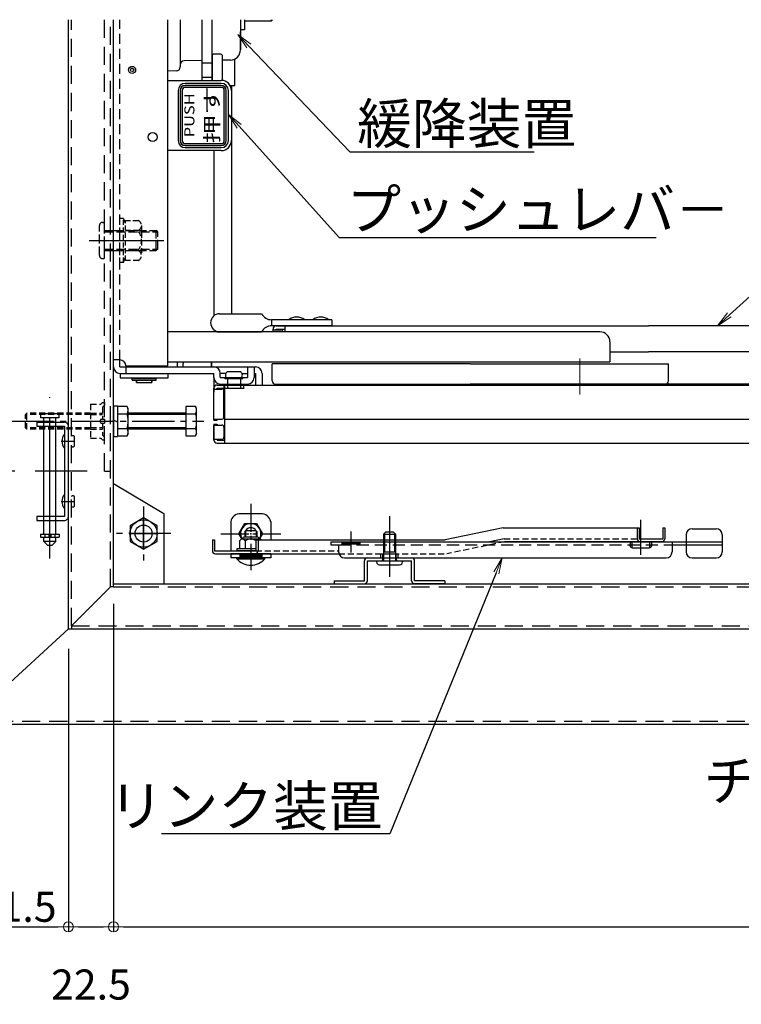
# Model space of a CAD drawing. Extents: x 374 to 4374, y -102 to 2668.
# Drawn here: x 678 to 1038, y 1349 to 1839 of the extents above; entities that cross this region are included whole.
import ezdxf
from ezdxf import colors
from ezdxf.entities.mleader import LeaderData, LeaderLine
from ezdxf.math import Vec2, Vec3

# ---------------------------------------------------------------- set-up
doc = ezdxf.new("R2010")
doc.units = 0
doc.header["$LTSCALE"] = 10
for name, pattern in [('CENTER', [12, 5, -0.8, 0.4, -0.8, 5]), ('DASHED', [0.75, 0.5, -0.25]), ('DASHED2', [0.375, 0.25, -0.125]), ('KIN-CENTER3', [10, 7, -1, 1, -1]), ('KIN-HIDDEN2', [4.5, 3, -1.5]), ('KIN-HIDDEN3', [2, 1.5, -0.5])]:
    doc.linetypes.add(name, pattern=pattern)
doc.layers.get('0').update_dxf_attribs({"linetype": 'CONTINUOUS'})
doc.layers.get('DEFPOINTS').update_dxf_attribs({"linetype": 'CONTINUOUS'})
for name, color, linetype in [('2', 4, 'CONTINUOUS'), ('BLU_M', 160, 'CONTINUOUS'), ('CYA_M', 4, 'CONTINUOUS'), ('CYA_SSD', 134, 'KIN-HIDDEN2'), ('GRE_M', 3, 'CONTINUOUS'), ('GRE_SS', 84, 'CONTINUOUS'), ('GRE_SSD', 83, 'KIN-HIDDEN2'), ('MAZ_M', 6, 'CONTINUOUS'), ('MAZ_SSD', 213, 'KIN-HIDDEN2'), ('PARTS2', 210, 'KIN-HIDDEN3'), ('PARTS3', 101, 'CONTINUOUS'), ('PARTS_SIN', 171, 'KIN-CENTER3'), ('RED_M', 1, 'CONTINUOUS'), ('RED_SS', 13, 'CONTINUOUS'), ('TEXT', 9, 'CONTINUOUS'), ('YEL_M', 2, 'CONTINUOUS'), ('YEL_SSD', 53, 'KIN-HIDDEN2')]:
    doc.layers.add(name, color=color, linetype=linetype)
for name, color, linetype, lineweight in [('6寸法', 11, 'CONTINUOUS', 5), ('center', 5, 'CENTER', 18), ('sunpou', 7, 'CONTINUOUS', 18)]:
    doc.layers.add(name, color=color, linetype=linetype, lineweight=lineweight)
doc.styles.get("Standard").update_dxf_attribs({"font": 'simplex.shx', "width": 0.8, "bigfont": 'bigfont.shx'})
doc.styles.add('ゴシック', font='MS UI Gothic.ttf')
doc.dimstyles.new('一般寸法', dxfattribs={"dimscale": 5, "dimtxt": 3, "dimasz": 1, "dimexe": 0.5, "dimexo": 2, "dimgap": 0.5, "dimtad": 1, "dimdec": 1, "dimzin": 9, "dimdsep": 46, "dimtxsty": 'Standard', "dimblk1": 'ORIGIN', "dimblk2": 'ORIGIN', "dimsah": 1, "dimcen": 1, "dimclrd": 11, "dimclre": 11, "dimclrt": 2, "dimadec": 0, "dimazin": 2, "dimtfac": 1, "dimtdec": 1, "dimtmove": 2, "dimatfit": 3, "dimldrblk": 'OPEN', "dimfxl": 0.5, "dimtolj": 1, "dimtzin": 9, "dimarcsym": 0})

# ---------------------------------------------------------------- blocks, each defined once
blk = doc.blocks.new('_ORIGIN')
at = {"color": 0, "linetype": 'ByBlock'}
blk.add_line((0, 0), (-1, 0), dxfattribs=at)
blk.add_circle((0, 0), 0.5, dxfattribs=at)
blk = doc.blocks.new('*D83')
at = {"layer": 'DEFPOINTS', "color": 0, "linetype": 'Continuous', "transparency": 16777216}
for p in [(530.45, 1614.36), (685.64, 1614.36), (650.75, 1488.36)]:
    blk.add_point(p, dxfattribs=at)
at = {"layer": 'sunpou', "color": 11, "linetype": 'Continuous', "lineweight": -2, "transparency": 16777216}
for p, q in [((675.64, 1614.36), (527.95, 1614.36)), ((530.45, 1493.36), (530.45, 1609.36)), ((640.75, 1488.36), (527.95, 1488.36))]:
    blk.add_line(p, q, dxfattribs=at)
at = {"layer": 'sunpou', "color": 11, "linetype": 'Continuous', "lineweight": -2, "transparency": 16777216, "xscale": 5, "yscale": 5, "zscale": 5}
for p, rotation in [((530.45, 1614.36), 90), ((530.45, 1488.36), 270)]:
    blk.add_blockref('_ORIGIN', p, dxfattribs=dict(at, rotation=rotation))
at = {"layer": 'sunpou', "color": 2, "linetype": 'Continuous', "transparency": 16777216, "insert": (520.45, 1551.36), "char_height": 15, "attachment_point": 5, "rotation": 90}
blk.add_mtext('\\A1;126', dxfattribs=at)
blk = doc.blocks.new('_OPEN')
at = {"color": 0, "linetype": 'ByBlock'}
for p, q in [((-1, 0.167), (0, 0)), ((0, 0), (-1, -0.167)), ((0, 0), (-1, 0))]:
    blk.add_line(p, q, dxfattribs=at)
blk = doc.blocks.new('*D84')
at = {"layer": 'DEFPOINTS', "color": 0, "linetype": 'Continuous', "transparency": 16777216}
for p in [(530.45, 2064.36), (681.78, 2064.36), (685.64, 1614.36)]:
    blk.add_point(p, dxfattribs=at)
at = {"layer": 'sunpou', "color": 11, "linetype": 'Continuous', "lineweight": -2, "transparency": 16777216}
for p, q in [((671.78, 2064.36), (527.95, 2064.36)), ((530.45, 1619.36), (530.45, 2059.36)), ((675.64, 1614.36), (527.95, 1614.36))]:
    blk.add_line(p, q, dxfattribs=at)
at = {"layer": 'sunpou', "color": 11, "linetype": 'Continuous', "lineweight": -2, "transparency": 16777216, "xscale": 5, "yscale": 5, "zscale": 5}
for p, rotation in [((530.45, 2064.36), 90), ((530.45, 1614.36), 270)]:
    blk.add_blockref('_ORIGIN', p, dxfattribs=dict(at, rotation=rotation))
at = {"layer": 'sunpou', "color": 2, "linetype": 'Continuous', "transparency": 16777216, "insert": (520.45, 1839.36), "char_height": 15, "attachment_point": 5, "rotation": 90}
blk.add_mtext('\\A1;450', dxfattribs=at)
blk = doc.blocks.new('*D86')
at = {"layer": 'DEFPOINTS', "color": 0, "linetype": 'Continuous', "transparency": 16777216}
for p in [(702.25, 1535.86), (650.75, 1488.36), (702.25, 1387.42)]:
    blk.add_point(p, dxfattribs=at)
at = {"layer": 'sunpou', "color": 11, "linetype": 'Continuous', "lineweight": -2, "transparency": 16777216}
for p, q in [((702.25, 1525.86), (702.25, 1384.92)), ((650.75, 1478.36), (650.75, 1384.92)), ((655.75, 1387.42), (697.25, 1387.42))]:
    blk.add_line(p, q, dxfattribs=at)
at = {"layer": 'sunpou', "color": 11, "linetype": 'Continuous', "lineweight": -2, "transparency": 16777216, "xscale": 5, "yscale": 5, "zscale": 5, "rotation": 180}
blk.add_blockref('_ORIGIN', (650.75, 1387.42), dxfattribs=at)
at = {"layer": 'sunpou', "color": 11, "linetype": 'Continuous', "lineweight": -2, "transparency": 16777216, "xscale": 5, "yscale": 5, "zscale": 5}
blk.add_blockref('_ORIGIN', (702.25, 1387.42), dxfattribs=at)
at = {"layer": 'sunpou', "color": 2, "linetype": 'Continuous', "transparency": 16777216, "insert": (676.5, 1397.42), "char_height": 15, "attachment_point": 5}
blk.add_mtext('\\A1;51.5', dxfattribs=at)
blk = doc.blocks.new('*D87')
at = {"layer": 'DEFPOINTS', "color": 0, "linetype": 'Continuous', "transparency": 16777216}
for p in [(724.75, 1558.36), (702.25, 1535.86), (724.75, 1387.42)]:
    blk.add_point(p, dxfattribs=at)
at = {"layer": 'sunpou', "color": 11, "linetype": 'Continuous', "lineweight": -2, "transparency": 16777216}
for p, q in [((724.75, 1548.36), (724.75, 1384.92)), ((702.25, 1525.86), (702.25, 1384.92)), ((707.25, 1387.42), (719.75, 1387.42))]:
    blk.add_line(p, q, dxfattribs=at)
at = {"layer": 'sunpou', "color": 11, "linetype": 'Continuous', "lineweight": -2, "transparency": 16777216, "xscale": 5, "yscale": 5, "zscale": 5, "rotation": 180}
blk.add_blockref('_ORIGIN', (702.25, 1387.42), dxfattribs=at)
at = {"layer": 'sunpou', "color": 11, "linetype": 'Continuous', "lineweight": -2, "transparency": 16777216, "xscale": 5, "yscale": 5, "zscale": 5}
blk.add_blockref('_ORIGIN', (724.75, 1387.42), dxfattribs=at)
at = {"layer": 'sunpou', "color": 2, "linetype": 'Continuous', "transparency": 16777216, "insert": (713.5, 1358.67), "char_height": 15, "attachment_point": 5}
blk.add_mtext('\\A1;22.5', dxfattribs=at)
blk = doc.blocks.new('*D88')
at = {"layer": 'DEFPOINTS', "color": 0, "linetype": 'Continuous', "transparency": 16777216}
for p in [(724.75, 1558.36), (1443.25, 1558.36), (1443.25, 1387.42)]:
    blk.add_point(p, dxfattribs=at)
at = {"layer": 'sunpou', "color": 11, "linetype": 'Continuous', "lineweight": -2, "transparency": 16777216}
for p, q in [((724.75, 1548.36), (724.75, 1384.92)), ((1443.25, 1548.36), (1443.25, 1384.92)), ((729.75, 1387.42), (1438.25, 1387.42))]:
    blk.add_line(p, q, dxfattribs=at)
at = {"layer": 'sunpou', "color": 11, "linetype": 'Continuous', "lineweight": -2, "transparency": 16777216, "xscale": 5, "yscale": 5, "zscale": 5, "rotation": 180}
blk.add_blockref('_ORIGIN', (724.75, 1387.42), dxfattribs=at)
at = {"layer": 'sunpou', "color": 11, "linetype": 'Continuous', "lineweight": -2, "transparency": 16777216, "xscale": 5, "yscale": 5, "zscale": 5}
blk.add_blockref('_ORIGIN', (1443.25, 1387.42), dxfattribs=at)
at = {"layer": 'sunpou', "color": 2, "linetype": 'Continuous', "transparency": 16777216, "insert": (1084, 1397.42), "char_height": 15, "attachment_point": 5}
blk.add_mtext('\\A1;開口寸法  718.5', dxfattribs=at)

msp = doc.modelspace()

# ---------------------------------------------------------------- hatches: boundary and pattern name
at = {"layer": 'TEXT'}
h = msp.add_hatch(color=256, dxfattribs=at)
h.paths.add_polyline_path([(778.4535, 1806.6239), (760.4535, 1806.6239, 0.41421356), (757.9535, 1804.1239), (757.9535, 1779.1239, 0.41421356), (760.4535, 1776.6239), (778.4535, 1776.6239, 0.41421356), (780.9535, 1779.1239), (780.9535, 1804.1239, 0.41421356)])
h.paths.add_polyline_path([(779.9535, 1804.1239), (779.9535, 1779.1239, -0.41421356), (778.4535, 1777.6239), (760.4535, 1777.6239, -0.41421356), (758.9535, 1779.1239), (758.9535, 1804.1239, -0.41421356), (760.4535, 1805.6239), (778.4535, 1805.6239, -0.41421356)], flags=16)

# ---------------------------------------------------------------- linework, layer by layer
at = {"linetype": 'DASHED'}
msp.add_line((727.9535, 1669.863), (727.9535, 1839.363), dxfattribs=at)
for p, q in [((751.7535, 1666.863), (751.7535, 1839.363)), ((757.9535, 1839.363), (757.9535, 1816.8739)), ((768.9535, 1809.1239), (768.9535, 1839.363)), ((773.9535, 1809.1239), (773.9535, 1839.363)), ((787.9535, 1839.363), (787.9535, 1824.363)), ((789.9535, 1839.363), (789.9535, 1834.363)), ((803.2535, 1838.613), (789.9535, 1838.613)), ((803.2535, 1839.363), (803.2535, 1838.613)), ((803.7535, 1839.113), (803.2535, 1838.613)), ((803.7535, 1839.113), (803.7535, 1839.363)), ((787.9535, 1824.2764), (787.9535, 1833.363)), ((789.9535, 1834.363), (788.9535, 1834.363)), ((773.9535, 1821.6239), (774.4535, 1822.1239)), ((773.9535, 1821.6239), (773.9535, 1809.1239)), ((778.4535, 1822.1239), (774.4535, 1822.1239)), ((778.4535, 1822.1239), (778.9535, 1821.6239)), ((778.9535, 1821.6239), (778.9535, 1809.1239)), ((757.9535, 1816.8739), (757.9535, 1815.852)), ((768.9535, 1819.0313), (759.9186, 1818.8736)), ((773.9535, 1817.6239), (768.9535, 1817.6239)), ((783.0408, 1819.2772), (778.9535, 1819.2059)), ((785.1734, 1806.563), (785.1734, 1819.7963)), ((755.9884, 1813.8523), (751.753, 1813.7784)), ((773.9535, 1810.6239), (768.9535, 1810.6239)), ((751.7535, 1809.1239), (778.4535, 1809.1239)), ((782.8182, 1806.563), (785.1734, 1806.563)), ((783.6734, 1692.863), (783.6734, 1806.563)), ((783.4535, 1804.1239), (783.4535, 1779.1239)), ((778.4535, 1774.1239), (751.7535, 1774.1239)), ((774.6734, 1774.1239), (774.6734, 1691.755)), ((777.6304, 1692.863), (798.529, 1692.863)), ((833.529, 1689.863), (803.529, 1689.863)), ((803.529, 1689.863), (803.529, 1686.863)), ((833.529, 1689.863), (833.529, 1686.863)), ((967.0414, 1683.863), (751.7535, 1683.863)), ((776.3042, 1683.863), (798.529, 1683.863)), ((833.529, 1686.863), (803.529, 1686.863)), ((804.2084, 1683.863), (804.2084, 1685.263)), ((804.2084, 1684.863), (808.2084, 1684.863)), ((805.8084, 1686.863), (991.2535, 1686.863)), ((805.8084, 1684.863), (805.8084, 1685.263)), ((805.8084, 1685.263), (810.2084, 1685.263)), ((810.2084, 1683.863), (810.2084, 1686.863)), ((1177.1535, 1686.863), (991.2535, 1686.863)), ((972.0414, 1678.863), (972.0414, 1668.863)), ((972.0414, 1673.863), (991.2535, 1673.863)), ((1171.7535, 1673.863), (991.2535, 1673.863)), ((727.9535, 1669.863), (724.7535, 1669.863)), ((727.9535, 1666.363), (727.9535, 1669.863)), ((751.7535, 1668.863), (972.0414, 1668.863)), ((773.5635, 1666.363), (773.5635, 1668.863)), ((902.5035, 1667.863), (803.7535, 1667.863)), ((803.7535, 1659.463), (803.7535, 1667.863)), ((902.5035, 1667.863), (1001.2535, 1667.863)), ((1001.2535, 1659.463), (1001.2535, 1667.863)), ((727.9535, 1666.363), (795.5535, 1666.363)), ((727.9535, 1663.163), (774.7535, 1663.163)), ((730.9535, 1666.863), (751.7535, 1666.863)), ((730.9535, 1666.363), (730.9535, 1663.163)), ((774.7535, 1661.063), (774.7535, 1663.163)), ((777.9535, 1661.063), (777.9535, 1663.163)), ((780.7497, 1663.163), (777.9535, 1663.163)), ((781.5535, 1664.063), (787.9535, 1664.063)), ((788.7573, 1663.163), (791.5535, 1663.163)), ((791.5535, 1666.363), (791.5535, 1661.063)), ((794.7535, 1666.363), (794.7535, 1661.063)), ((794.7535, 1663.163), (795.5535, 1663.163)), ((795.5535, 1663.163), (795.5535, 1657.363)), ((798.7535, 1663.163), (798.7535, 1657.363)), ((798.7535, 1663.163), (798.7535, 1657.363)), ((734.0535, 1660.563), (746.0535, 1660.563)), ((734.0535, 1659.763), (734.0535, 1660.563)), ((734.0535, 1659.763), (746.0535, 1659.763)), ((736.2035, 1660.563), (736.2035, 1660.863)), ((736.2035, 1658.563), (736.2035, 1659.763)), ((736.2035, 1659.763), (736.2035, 1658.563)), ((736.2035, 1658.563), (743.9035, 1658.563)), ((743.9035, 1660.563), (743.9035, 1660.863)), ((743.9035, 1658.563), (743.9035, 1659.763)), ((743.9035, 1659.763), (743.9035, 1658.563)), ((746.0535, 1659.763), (746.0535, 1660.563)), ((774.7535, 1661.063), (774.7535, 1653.7788)), ((777.9535, 1661.063), (791.5535, 1661.063)), ((780.2535, 1660.563), (780.2535, 1661.063)), ((780.2535, 1660.563), (789.2535, 1660.563)), ((781.4535, 1660.563), (781.4535, 1655.563)), ((788.0535, 1660.563), (788.0535, 1655.563)), ((789.2535, 1660.563), (789.2535, 1661.063)), ((774.7535, 1639.863), (774.7535, 1655.763)), ((774.7535, 1655.363), (778.7535, 1655.363)), ((776.3535, 1657.363), (1208.3535, 1657.363)), ((776.3535, 1655.363), (776.3535, 1655.763)), ((776.3535, 1655.763), (780.2535, 1655.763)), ((777.9535, 1657.863), (791.5535, 1657.863)), ((777.9535, 1657.863), (791.5535, 1657.863)), ((778.2535, 1657.363), (778.2535, 1657.863)), ((778.2535, 1657.363), (778.2535, 1657.863)), ((778.2535, 1657.363), (791.2535, 1657.363)), ((779.7535, 1641.363), (779.7535, 1654.363)), ((779.8535, 1655.563), (779.8535, 1657.363)), ((789.6535, 1655.563), (779.8535, 1655.563)), ((780.2535, 1628.363), (780.2535, 1657.363)), ((789.6535, 1655.563), (789.6535, 1657.363)), ((791.2535, 1657.363), (791.2535, 1657.863)), ((791.2535, 1657.363), (791.2535, 1657.863)), ((805.3535, 1657.863), (902.5035, 1657.863)), ((805.8084, 1657.863), (991.2535, 1657.863)), ((809.9584, 1657.363), (809.9584, 1657.863)), ((818.4584, 1657.363), (818.4584, 1657.863)), ((999.6535, 1657.863), (902.5035, 1657.863)), ((981.7535, 1657.363), (981.7535, 1657.863)), ((981.7535, 1657.363), (1000.7535, 1657.363)), ((987.0035, 1657.363), (987.0035, 1657.863)), ((1177.1535, 1657.863), (991.2535, 1657.863)), ((995.5035, 1657.363), (995.5035, 1657.863)), ((1000.7535, 1657.363), (1000.7535, 1657.863)), ((774.7535, 1640.363), (778.7535, 1640.363)), ((774.7535, 1639.863), (776.3535, 1639.863)), ((776.3535, 1639.863), (776.3535, 1640.363)), ((780.2535, 1640.363), (1197.4535, 1640.363)), ((774.7535, 1637.863), (774.7535, 1629.963)), ((774.7535, 1637.863), (776.3535, 1637.863)), ((774.7535, 1629.963), (774.7535, 1637.363)), ((774.7535, 1637.363), (778.7535, 1637.363)), ((776.3535, 1637.863), (776.3535, 1637.363)), ((779.7535, 1636.363), (779.7535, 1631.363)), ((774.7535, 1630.363), (778.7535, 1630.363)), ((776.3535, 1630.363), (776.3535, 1629.963)), ((776.3535, 1629.963), (780.2535, 1629.963)), ((776.3535, 1628.363), (1237.7535, 1628.363))]:
    msp.add_line(p, q)
at = {"ltscale": 4}
for p, q in [((752.0535, 1662.863), (728.0535, 1662.863)), ((728.0535, 1662.863), (728.0535, 1660.863)), ((728.0535, 1660.863), (752.0535, 1660.863)), ((752.0535, 1660.863), (752.0535, 1662.863)), ((778.2535, 1657.363), (791.2535, 1657.363)), ((809.9584, 1657.363), (818.4584, 1657.363)), ((987.0035, 1657.363), (995.5035, 1657.363))]:
    msp.add_line(p, q, dxfattribs=at)
for centre, radius in [((734.0232, 1814.363), 1.75), ((734.0232, 1814.363), 0.8), ((744.2535, 1780.863), 2.25)]:
    msp.add_circle(centre, radius)
for centre, radius, start, end in [((788.9535, 1833.363), 1, 90, 180), ((788.9535, 1833.363), 1, 90, 180), ((782.9535, 1824.2764), 5, 271, 0), ((755.9535, 1815.852), 2, 271, 0), ((759.9535, 1816.8739), 2, 91, 180), ((778.4535, 1804.1239), 5, 0, 90), ((778.4535, 1779.1239), 5, 270, 0), ((777.6304, 1688.363), 4.5, 90, 270), ((803.529, 1695.5296), 5.6667, 208.072487, 270), ((816.029, 1684.4502), 6.7303, 53.535562, 126.464438), ((828.029, 1684.4502), 6.7303, 53.535562, 126.464438), ((803.529, 1681.1963), 5.6667, 90, 151.927513), ((805.8084, 1685.263), 1.6, 90, 180), ((808.2084, 1683.863), 1, 0, 90), ((967.0414, 1678.863), 5, 0, 90), ((727.9535, 1666.863), 3, 0, 90), ((727.9535, 1666.363), 3.2, 180, 270), ((774.7535, 1663.163), 3.2, 0, 90), ((782.6071, 1662.313), 2.0427, 121.049959, 217.730008), ((786.8999, 1662.313), 2.0427, 322.269992, 58.950041), ((795.5535, 1663.163), 3.2, 0, 90), ((795.5535, 1663.163), 3.2, 0, 90), ((777.9535, 1661.063), 3.2, 180, 270), ((791.5535, 1661.063), 3.2, 270, 0), ((805.3535, 1659.463), 1.6, 180, 270), ((999.6535, 1659.463), 1.6, 270, 0), ((776.3535, 1655.763), 1.6, 90, 180), ((778.7535, 1654.363), 1, 0, 90), ((778.7535, 1641.363), 1, 270, 0), ((778.7535, 1636.363), 1, 0, 90), ((776.3535, 1629.963), 1.6, 180, 270), ((776.3535, 1629.963), 1.6, 180, 270), ((778.7535, 1631.363), 1, 270, 0)]:
    msp.add_arc(centre, radius, start, end)
at = {"extrusion": (0, 0, -1)}
for centre, major_axis, start_param, end_param in [((758.7348, 1666.363), (0, 8), 4.77492974, 5.03021268), ((761.5817, 1666.363), (0, 8), 4.77492974, 5.03021268), ((771.4639, 1666.363), (0, -8), 4.39456528, 4.71238898), ((758.7348, 1666.363), (0, 8), 4.71238898, 4.77492974), ((761.5817, 1666.363), (0, 8), 4.71238898, 4.77492974)]:
    msp.add_ellipse(centre, major_axis=major_axis, ratio=0.26314738, start_param=start_param, end_param=end_param, dxfattribs=at)
at = {"layer": '2'}
for p, q in [((702.2535, 1535.863), (702.2535, 1839.363)), ((724.7535, 1556.863), (724.7535, 1839.363)), ((724.7535, 1608.363), (749.7535, 1593.363)), ((749.7535, 1593.363), (749.7535, 1558.363)), ((723.2535, 1556.863), (703.7535, 1537.363)), ((724.7535, 1556.863), (723.2535, 1556.863)), ((724.7535, 1558.363), (1443.2535, 1558.363)), ((702.2535, 1535.863), (652.2535, 1489.863)), ((702.2535, 1535.863), (1465.7535, 1535.863)), ((703.7535, 1537.363), (703.7535, 1535.863)), ((650.7535, 1488.363), (1517.2535, 1488.363))]:
    msp.add_line(p, q, dxfattribs=at)
at = {"layer": 'BLU_M'}
for p, q in [((795.6316, 1575.6779), (786.1477, 1575.6779)), ((786.1477, 1575.6779), (786.1477, 1574.763)), ((795.6316, 1574.763), (786.1477, 1574.763)), ((786.1227, 1570.763), (786.1227, 1571.263)), ((786.1227, 1571.263), (800.1227, 1571.263)), ((786.1227, 1570.763), (800.1227, 1570.763)), ((800.1227, 1570.763), (800.1227, 1571.263))]:
    msp.add_line(p, q, dxfattribs=at)
msp.add_arc((793.1227, 1576.8192), 9.2563, 220.865657, 319.134343, dxfattribs=at)
at = {"layer": 'center'}
for p, q in [((957.0414, 1656.2137), (957.0414, 1670.5693)), ((957.0414, 1652.7088), (957.0414, 1665.8747))]:
    msp.add_line(p, q, dxfattribs=at)
at = {"layer": 'CYA_M'}
for p, q in [((688.5535, 1641.023), (688.5535, 1643.023)), ((697.5535, 1643.023), (688.5535, 1643.023)), ((697.5535, 1641.023), (688.5535, 1641.023)), ((690.0535, 1638.863), (690.0535, 1641.023)), ((696.0535, 1638.863), (696.0535, 1641.023)), ((697.5535, 1643.023), (697.5535, 1641.023)), ((690.0535, 1591.863), (690.0535, 1636.863)), ((696.0535, 1591.863), (696.0535, 1636.863)), ((690.0535, 1583.023), (690.0535, 1589.863)), ((696.0535, 1583.023), (696.0535, 1589.863)), ((690.0535, 1579.423), (690.0535, 1581.423)), ((696.0535, 1581.423), (690.0535, 1581.423)), ((690.5535, 1581.523), (690.5535, 1581.423)), ((695.5535, 1581.523), (695.5535, 1581.423)), ((696.0535, 1579.423), (696.0535, 1581.423)), ((692.0535, 1577.423), (690.0535, 1579.423)), ((696.0535, 1579.423), (690.0535, 1579.423)), ((694.0535, 1577.423), (692.0535, 1577.423)), ((696.0535, 1579.423), (694.0535, 1577.423)), ((849.7535, 1559.863), (849.7535, 1569.763)), ((851.2535, 1571.263), (873.2535, 1571.263)), ((851.2535, 1559.863), (851.2535, 1569.763)), ((851.2535, 1569.763), (873.2535, 1569.763)), ((858.0035, 1573.263), (866.5035, 1573.263)), ((858.0035, 1571.263), (858.0035, 1573.263)), ((866.5035, 1571.263), (866.5035, 1573.263)), ((873.2535, 1559.863), (873.2535, 1569.763)), ((874.7535, 1559.863), (874.7535, 1569.763)), ((834.7535, 1559.863), (849.7535, 1559.863)), ((834.7535, 1559.863), (834.7535, 1558.363)), ((834.7535, 1558.363), (849.7535, 1558.363)), ((889.7535, 1559.863), (874.7535, 1559.863)), ((889.7535, 1558.363), (874.7535, 1558.363)), ((889.7535, 1559.863), (889.7535, 1558.363))]:
    msp.add_line(p, q, dxfattribs=at)
for centre, radius, start, end in [((704.72, 1629.363), 5.6745, 141.917648, 218.082352), ((704.72, 1599.363), 5.6745, 141.917648, 218.082352), ((851.2535, 1569.763), 1.5, 90, 180), ((873.2535, 1569.763), 1.5, 0, 90), ((849.7535, 1559.863), 1.5, 270, 0), ((874.7535, 1559.863), 1.5, 180, 270)]:
    msp.add_arc(centre, radius, start, end, dxfattribs=at)
at = {"layer": 'CYA_SSD', "ltscale": 0.3}
msp.add_line((720.2535, 1614.363), (720.2535, 1839.363), dxfattribs=at)
at = {"layer": 'CYA_SSD'}
msp.add_line((720.2535, 1614.363), (723.2535, 1614.363), dxfattribs=at)
at = {"layer": 'GRE_M', "linetype": 'DASHED2'}
for p, q in [((727.9535, 1718.363), (727.9535, 1740.363)), ((729.7535, 1740.363), (727.9535, 1740.363)), ((729.7535, 1718.363), (729.7535, 1740.363)), ((730.6535, 1737.863), (729.7535, 1740.363)), ((730.6535, 1739.363), (736.9868, 1739.363)), ((730.6535, 1719.363), (730.6535, 1739.363)), ((738.6535, 1736.863), (738.6535, 1721.863)), ((736.9868, 1734.363), (730.6535, 1734.363)), ((730.6535, 1724.363), (736.9868, 1724.363)), ((729.7535, 1718.363), (727.9535, 1718.363)), ((729.7535, 1718.363), (730.6535, 1720.863)), ((736.9868, 1719.363), (730.6535, 1719.363))]:
    msp.add_line(p, q, dxfattribs=at)
at = {"layer": 'GRE_M'}
for p, q in [((726.7535, 1646.6761), (726.7535, 1632.0499)), ((731.5212, 1646.6761), (726.7535, 1646.6761)), ((732.0868, 1645.6963), (731.5212, 1646.6761)), ((732.0868, 1633.0296), (732.0868, 1645.6963)), ((760.8361, 1643.363), (732.0868, 1643.363)), ((760.8361, 1646.6761), (760.8361, 1632.0499)), ((765.6037, 1646.6761), (760.8361, 1646.6761)), ((766.1694, 1645.6963), (765.6037, 1646.6761)), ((766.1694, 1633.0296), (766.1694, 1645.6963)), ((726.7535, 1643.0195), (731.5212, 1643.0195)), ((760.8361, 1643.0195), (765.6037, 1643.0195)), ((726.7535, 1635.7064), (731.5212, 1635.7064)), ((760.8361, 1635.363), (732.0868, 1635.363)), ((760.8361, 1635.7064), (765.6037, 1635.7064)), ((726.7535, 1632.0499), (731.5212, 1632.0499)), ((732.0868, 1633.0296), (731.5212, 1632.0499)), ((760.8361, 1632.0499), (765.6037, 1632.0499)), ((766.1694, 1633.0296), (765.6037, 1632.0499)), ((787.2427, 1583.263), (790.1827, 1588.3552)), ((790.4977, 1584.763), (790.1227, 1584.388)), ((790.1827, 1588.3552), (796.0627, 1588.3552)), ((795.7477, 1584.763), (790.4977, 1584.763)), ((795.7477, 1584.763), (796.1227, 1584.388)), ((796.0627, 1588.3546), (799.0027, 1583.2623)), ((788.8088, 1580.5501), (787.2427, 1583.2623)), ((787.4977, 1579.803), (787.4977, 1575.6779)), ((797.3414, 1580.5529), (788.9039, 1580.5529)), ((789.1227, 1581.0529), (789.1227, 1580.5529)), ((796.6227, 1581.5529), (789.6227, 1581.5529)), ((790.1227, 1584.388), (790.1227, 1581.5529)), ((790.3102, 1579.803), (790.3102, 1575.6779)), ((796.1227, 1584.388), (796.1227, 1581.5529)), ((797.1227, 1581.0529), (797.1227, 1580.5529)), ((799.0027, 1583.263), (797.4366, 1580.5501)), ((795.6316, 1575.6779), (787.4977, 1575.6779))]:
    msp.add_line(p, q, dxfattribs=at)
msp.add_circle((739.7535, 1583.363), 4.25, dxfattribs=at)
at = {"layer": 'GRE_M', "linetype": 'DASHED2'}
for centre, radius, start, end in [((735.9452, 1736.863), 2.7083, 292.619865, 67.380135), ((730.4498, 1729.363), 8.23, 322.588481, 37.411519), ((735.9452, 1721.863), 2.7083, 292.619865, 67.380135)]:
    msp.add_arc(centre, radius, start, end, dxfattribs=at)
at = {"layer": 'GRE_M'}
for centre, radius, start, end in [((728.8494, 1644.8478), 3.2374, 325.61585, 34.38415), ((762.932, 1644.8478), 3.2374, 325.61585, 34.38415), ((719.9858, 1639.363), 12.101, 342.412098, 17.587902), ((754.0684, 1639.363), 12.101, 342.412098, 17.587902), ((728.8494, 1633.8781), 3.2374, 325.61585, 34.38415), ((762.932, 1633.8781), 3.2374, 325.61585, 34.38415), ((793.1227, 1583.263), 5.0922, 327.812347, 212.187653), ((793.1227, 1583.263), 3, 30, 150), ((788.9039, 1578.8594), 1.6934, 33.854996, 146.145), ((789.6227, 1581.0529), 0.5, 90, 180), ((793.1227, 1574.904), 5.6484, 63.629386, 119.862801), ((797.3414, 1578.8594), 1.6934, 55.979584, 124.020416), ((796.6227, 1581.0529), 0.5, 0, 90)]:
    msp.add_arc(centre, radius, start, end, dxfattribs=at)
at = {"layer": 'GRE_M', "linetype": 'DASHED2'}
msp.add_point((730.6535, 1724.363), dxfattribs=at)
at = {"layer": 'GRE_M'}
for p in [(793.1227, 1583.263), (793.1227, 1583.263), (793.1227, 1580.5529), (793.1227, 1580.5529)]:
    msp.add_point(p, dxfattribs=at)
at = {"layer": 'GRE_SS'}
for p, q in [((760.8361, 1642.7078), (732.0868, 1642.7078)), ((760.8361, 1636.0181), (732.0868, 1636.0181))]:
    msp.add_line(p, q, dxfattribs=at)
at = {"layer": 'GRE_SSD', "ltscale": 0.1}
for p, q in [((681.4912, 1643.363), (680.8361, 1642.7078)), ((681.4912, 1635.363), (681.4912, 1643.363)), ((713.2535, 1643.363), (681.4912, 1643.363)), ((680.8361, 1636.0181), (680.8361, 1642.7078)), ((713.2535, 1642.7078), (680.8361, 1642.7078)), ((681.4912, 1635.363), (680.8361, 1636.0181)), ((713.2535, 1636.0181), (680.8361, 1636.0181)), ((713.2535, 1635.363), (681.4912, 1635.363))]:
    msp.add_line(p, q, dxfattribs=at)
at = {"layer": 'MAZ_M'}
for p, q in [((724.7535, 1647.063), (726.7535, 1647.063)), ((724.7535, 1647.063), (724.7535, 1631.663)), ((726.7535, 1647.063), (726.7535, 1631.663)), ((686.5535, 1638.863), (686.5535, 1636.863)), ((686.5535, 1638.863), (700.2535, 1638.863)), ((726.7535, 1638.8967), (724.7535, 1639.8293)), ((686.5535, 1636.863), (700.2535, 1636.863)), ((700.2535, 1636.863), (700.2535, 1591.863)), ((702.2535, 1591.863), (702.2535, 1636.863)), ((724.7535, 1631.663), (726.7535, 1631.663)), ((700.2535, 1591.863), (686.5535, 1591.863)), ((686.5535, 1591.863), (686.5535, 1589.863)), ((686.5535, 1589.863), (700.2535, 1589.863)), ((798.1227, 1593.263), (788.1227, 1593.263)), ((783.1227, 1589.263), (783.1227, 1574.763)), ((803.1227, 1589.263), (803.1227, 1580.263)), ((1013.0396, 1585.763), (1025.0405, 1585.763)), ((1010.0396, 1582.763), (1010.0396, 1577.763)), ((1028.0405, 1582.763), (1028.0405, 1574.263)), ((833.0387, 1579.263), (1010.0396, 1579.263)), ((833.0387, 1579.263), (833.0387, 1577.763)), ((833.0387, 1577.763), (836.8794, 1577.763)), ((836.8794, 1577.763), (836.8794, 1574.263)), ((1003.0402, 1579.263), (1003.0402, 1574.263)), ((1003.0402, 1577.763), (1028.0405, 1577.763)), ((1010.0396, 1577.763), (1010.0396, 1574.263)), ((803.1227, 1573.263), (783.1227, 1573.263)), ((783.1227, 1573.263), (783.1227, 1571.263)), ((803.1227, 1571.263), (783.1227, 1571.263)), ((803.1227, 1573.263), (803.1227, 1571.263)), ((839.8794, 1571.263), (1000.0402, 1571.263)), ((1013.0396, 1571.263), (1025.0405, 1571.263))]:
    msp.add_line(p, q, dxfattribs=at)
for centre, radius, start, end in [((700.2535, 1636.863), 2, 0, 89.999985), ((700.2535, 1591.863), 2, 270, 0.000015), ((787.9895, 1588.3045), 4.9602, 88.460834, 168.858783), ((798.2559, 1588.3045), 4.9602, 11.141217, 91.539166), ((1013.0396, 1582.763), 3, 90, 180), ((1025.0405, 1582.763), 3, 0, 90), ((839.8794, 1574.263), 3, 180, 270), ((1000.0402, 1574.263), 3, 270, 0), ((1013.0396, 1574.263), 3, 180, 270), ((1025.0405, 1574.263), 3, 270, 0)]:
    msp.add_arc(centre, radius, start, end, dxfattribs=at)
at = {"layer": 'MAZ_SSD', "ltscale": 0.1}
for p, q in [((719.2535, 1648.613), (718.5035, 1647.863)), ((719.2535, 1648.613), (720.2535, 1648.613)), ((720.2535, 1648.613), (720.2535, 1647.2738)), ((713.2535, 1647.863), (718.5035, 1647.863)), ((713.2535, 1647.863), (713.2535, 1630.863)), ((713.2535, 1643.363), (719.2535, 1643.363)), ((720.2535, 1647.2738), (719.2535, 1646.2738)), ((719.2535, 1646.2738), (719.2535, 1640.363)), ((713.2535, 1642.613), (719.2535, 1642.613)), ((718.5035, 1640.363), (717.9466, 1639.363)), ((717.9466, 1639.363), (718.5035, 1638.363)), ((718.5035, 1640.363), (720.2535, 1640.363)), ((720.2535, 1640.363), (720.2535, 1638.363)), ((713.2535, 1636.113), (719.2535, 1636.113)), ((713.2535, 1635.363), (719.2535, 1635.363)), ((718.5035, 1638.363), (720.2535, 1638.363)), ((719.2535, 1638.363), (719.2535, 1632.4521)), ((713.2535, 1630.863), (718.5035, 1630.863)), ((719.2535, 1630.113), (718.5035, 1630.863)), ((720.2535, 1631.4521), (719.2535, 1632.4521)), ((719.2535, 1630.113), (720.2535, 1630.113)), ((720.2535, 1630.113), (720.2535, 1631.4521))]:
    msp.add_line(p, q, dxfattribs=at)
at = {"layer": 'MAZ_SSD', "ltscale": 0.2}
msp.add_line((836.8794, 1577.763), (1003.0402, 1577.763), dxfattribs=at)
at = {"layer": 'MAZ_SSD'}
msp.add_line((1010.0396, 1579.263), (1028.0405, 1579.263), dxfattribs=at)
at = {"layer": 'PARTS2', "ltscale": 0.3}
for p, q in [((717.7535, 1721.863), (717.7535, 1736.863)), ((719.2535, 1738.363), (719.7535, 1738.363)), ((720.2535, 1720.863), (720.2535, 1737.863)), ((720.2535, 1733.613), (746.7535, 1733.613)), ((724.7535, 1734.363), (746.0035, 1734.363)), ((746.0035, 1724.363), (746.0035, 1734.363)), ((746.7535, 1733.613), (746.0035, 1734.363)), ((746.0035, 1724.363), (746.0035, 1734.363)), ((746.7535, 1733.613), (746.0035, 1734.363)), ((746.7535, 1725.113), (746.7535, 1733.613)), ((746.7535, 1725.113), (746.7535, 1733.613)), ((720.2535, 1725.113), (746.7535, 1725.113)), ((724.7535, 1724.363), (746.0035, 1724.363)), ((746.7535, 1725.113), (746.0035, 1724.363)), ((746.7535, 1725.113), (746.0035, 1724.363)), ((719.2535, 1720.363), (719.7535, 1720.363))]:
    msp.add_line(p, q, dxfattribs=at)
at = {"layer": 'PARTS2'}
for p, q in [((720.2535, 1734.363), (724.7535, 1734.363)), ((720.2535, 1724.363), (724.7535, 1724.363)), ((690.0535, 1636.863), (690.0535, 1638.863)), ((696.0535, 1636.863), (696.0535, 1638.863)), ((705.2695, 1626.963), (705.2695, 1631.763)), ((705.2695, 1596.963), (705.2695, 1601.763)), ((690.0535, 1589.863), (690.0535, 1591.863)), ((696.0535, 1589.863), (696.0535, 1591.863)), ((790.4977, 1584.763), (790.4977, 1581.5529)), ((795.7477, 1584.763), (795.7477, 1581.5529)), ((838.5988, 1577.763), (838.5988, 1579.263)), ((838.5988, 1578.763), (847.5988, 1578.763)), ((838.5988, 1578.263), (847.5988, 1578.263)), ((847.5988, 1577.763), (847.5988, 1579.263)), ((982.1565, 1579.263), (982.1565, 1577.763)), ((983.0565, 1579.263), (983.0565, 1576.3173)), ((983.4565, 1576.263), (991.4565, 1576.263)), ((991.8565, 1579.263), (991.8565, 1576.3173)), ((992.7565, 1579.263), (992.7565, 1577.763)), ((787.6227, 1573.263), (787.6227, 1571.263)), ((787.6227, 1572.763), (798.6227, 1572.763)), ((787.6227, 1572.263), (798.6227, 1572.263)), ((787.6227, 1571.763), (798.6227, 1571.763)), ((790.1227, 1573.263), (790.1227, 1571.263)), ((790.8727, 1573.263), (790.8727, 1571.263)), ((795.3727, 1573.263), (795.3727, 1571.263)), ((796.1227, 1573.263), (796.1227, 1571.263)), ((798.6227, 1573.263), (798.6227, 1571.263)), ((859.0035, 1570.763), (859.0035, 1573.263)), ((859.2535, 1573.263), (859.2535, 1569.763)), ((865.2535, 1573.263), (865.2535, 1569.763)), ((865.5035, 1570.763), (865.5035, 1573.263))]:
    msp.add_line(p, q, dxfattribs=at)
at = {"layer": 'PARTS2', "ltscale": 0.3}
for centre, radius, start, end in [((719.2535, 1736.863), 1.5, 90, 180), ((719.7535, 1737.863), 0.5, 0, 90), ((719.2535, 1721.863), 1.5, 180, 270), ((719.7535, 1720.863), 0.5, 270, 0)]:
    msp.add_arc(centre, radius, start, end, dxfattribs=at)
at = {"layer": 'PARTS2'}
for centre, radius, start, end in [((704.4595, 1631.013), 1.11, 42.941574, 129.498306), ((704.4595, 1627.713), 1.11, 230.501694, 317.058441), ((704.4595, 1601.013), 1.11, 42.941574, 129.498306), ((704.4595, 1597.713), 1.11, 230.501694, 317.058441), ((983.4565, 1577.763), 1.5, 180, 270), ((991.4565, 1577.763), 1.5, 270, 0), ((858.0035, 1570.763), 1, 270, 0), ((866.5035, 1570.763), 1, 180, 270)]:
    msp.add_arc(centre, radius, start, end, dxfattribs=at)
at = {"layer": 'PARTS3'}
for p, q in [((739.7535, 1591.203), (732.9639, 1587.2829)), ((746.5431, 1587.2829), (739.7543, 1591.203)), ((732.9639, 1587.2829), (732.9639, 1579.4429)), ((746.5439, 1579.4429), (746.5439, 1587.2829)), ((732.9647, 1579.4429), (739.7543, 1575.523)), ((739.7535, 1575.523), (746.5439, 1579.4429))]:
    msp.add_line(p, q, dxfattribs=at)
msp.add_circle((739.7535, 1583.363), 6.7896, dxfattribs=at)
msp.add_point((739.7535, 1583.363), dxfattribs=at)
at = {"layer": 'PARTS_SIN'}
for p, q in [((712.6138, 1729.363), (749.7648, 1729.363)), ((693.0535, 1570.9853), (693.0535, 1651.2737)), ((698.6235, 1629.363), (705.1135, 1629.363)), ((711.6435, 1614.363), (685.6435, 1614.363)), ((698.6235, 1599.363), (705.1135, 1599.363)), ((739.7535, 1576.1877), (739.7535, 1590.5382)), ((862.2535, 1592.0311), (862.2535, 1561.8424)), ((987.4565, 1572.8037), (987.4565, 1590.1481)), ((732.5783, 1583.363), (746.9287, 1583.363)), ((843.0988, 1573.9103), (843.0988, 1584.3424))]:
    msp.add_line(p, q, dxfattribs=at)
at = {"layer": 'PARTS_SIN', "ltscale": 0.3}
for p, q in [((674.1215, 1639.363), (769.7073, 1639.363)), ((739.7535, 1596.9168), (739.7535, 1569.8092)), ((753.3073, 1583.363), (726.1997, 1583.363))]:
    msp.add_line(p, q, dxfattribs=at)
at = {"layer": 'PARTS_SIN', "ltscale": 0.2}
for p, q in [((793.1227, 1598.2464), (793.1227, 1565.0823)), ((778.2024, 1583.263), (808.043, 1583.263))]:
    msp.add_line(p, q, dxfattribs=at)
at = {"layer": 'RED_M'}
for p, q in [((688.3535, 1583.023), (688.3535, 1581.523)), ((688.3535, 1583.023), (697.7535, 1583.023)), ((688.3535, 1581.523), (697.7535, 1581.523)), ((690.5535, 1583.023), (690.5535, 1581.523)), ((692.5535, 1583.023), (692.5535, 1581.523)), ((693.5535, 1583.023), (693.5535, 1581.523)), ((695.5535, 1583.023), (695.5535, 1581.523)), ((697.7535, 1583.023), (697.7535, 1581.523)), ((859.2535, 1583.063), (860.2535, 1584.063)), ((859.2535, 1583.063), (859.2535, 1573.263)), ((864.2535, 1584.063), (860.2535, 1584.063)), ((864.2535, 1584.063), (865.2535, 1583.063)), ((865.2535, 1583.063), (865.2535, 1573.263)), ((855.7535, 1569.763), (855.7535, 1569.263)), ((855.7535, 1569.763), (868.7535, 1569.763)), ((865.2535, 1574.063), (859.2535, 1574.063)), ((868.7535, 1569.763), (868.7535, 1569.263)), ((857.2535, 1567.763), (867.2535, 1567.763))]:
    msp.add_line(p, q, dxfattribs=at)
msp.add_lwpolyline([(781.9535, 1779.1239), (781.9535, 1804.1239, 0.41421356), (778.4535, 1807.6239), (760.4535, 1807.6239, 0.41421356), (756.9535, 1804.1239), (756.9535, 1779.1239, 0.41421356), (760.4535, 1775.6239), (778.4535, 1775.6239, 0.41421356)], format="xyb", close=True, dxfattribs=at)
for centre, start, end in [((857.2535, 1569.263), 180, 270), ((867.2535, 1569.263), 270, 0)]:
    msp.add_arc(centre, 1.5, start, end, dxfattribs=at)
at = {"layer": 'RED_SS'}
for p, q in [((859.2535, 1583.063), (865.2535, 1583.063)), ((859.7935, 1583.603), (859.7935, 1574.063)), ((864.7135, 1583.603), (864.7135, 1574.063))]:
    msp.add_line(p, q, dxfattribs=at)
at = {"layer": 'TEXT'}
for points in [[(780.9535, 1779.1239), (780.9535, 1804.1239, 0.41421356), (778.4535, 1806.6239), (760.4535, 1806.6239, 0.41421356), (757.9535, 1804.1239), (757.9535, 1779.1239, 0.41421356), (760.4535, 1776.6239), (778.4535, 1776.6239, 0.41421356)], [(779.9535, 1779.1239), (779.9535, 1804.1239, 0.41421356), (778.4535, 1805.6239), (760.4535, 1805.6239, 0.41421356), (758.9535, 1804.1239), (758.9535, 1779.1239, 0.41421356), (760.4535, 1777.6239), (778.4535, 1777.6239, 0.41421356)]]:
    msp.add_lwpolyline(points, format="xyb", close=True, dxfattribs=at)
at = {"layer": 'YEL_M'}
for p, q in [((918.8576, 1586.263), (890.0445, 1580.263)), ((918.8576, 1586.263), (986.6103, 1586.263)), ((985.6977, 1586.263), (985.6977, 1580.763)), ((986.6103, 1586.263), (986.6103, 1580.763)), ((998.4314, 1586.263), (999.3382, 1586.263)), ((998.4314, 1586.263), (998.4314, 1580.763)), ((999.3382, 1586.263), (999.3382, 1580.763)), ((773.9855, 1580.263), (773.9855, 1574.863)), ((773.9855, 1580.263), (775.1172, 1580.263)), ((775.1172, 1580.263), (775.1172, 1574.763)), ((795.6316, 1580.263), (890.0445, 1580.263)), ((795.6316, 1580.263), (795.6316, 1574.763)), ((796.7735, 1580.263), (796.7735, 1574.863)), ((986.6103, 1580.763), (998.4314, 1580.763)), ((775.1172, 1574.763), (795.6316, 1574.763)), ((997.8382, 1579.263), (919.5787, 1579.263)), ((775.5855, 1573.263), (837.051, 1573.263))]:
    msp.add_line(p, q, dxfattribs=at)
msp.add_circle((739.7535, 1583.363), 4.25, dxfattribs=at)
for centre, radius, start, end in [((987.1977, 1580.763), 1.5, 180, 270), ((997.8382, 1580.763), 1.5, 270, 0), ((775.5855, 1574.863), 1.6, 180, 270), ((795.1735, 1574.863), 1.6, 270, 0)]:
    msp.add_arc(centre, radius, start, end, dxfattribs=at)
at = {"layer": 'YEL_SSD', "ltscale": 0.3}
for p, q in [((703.7535, 1537.363), (703.7535, 1839.363)), ((723.2535, 1556.863), (723.2535, 1839.363)), ((724.7535, 1556.863), (1443.2535, 1556.863)), ((703.7535, 1537.363), (1464.2535, 1537.363)), ((652.2535, 1489.863), (1515.7535, 1489.863))]:
    msp.add_line(p, q, dxfattribs=at)
at = {"layer": 'YEL_SSD'}
msp.add_line((919.4242, 1580.763), (912.2209, 1579.263), dxfattribs=at)
at = {"layer": 'YEL_SSD', "ltscale": 0.1}
for p, q in [((919.4242, 1580.763), (986.6103, 1580.763)), ((795.6316, 1574.763), (836.8794, 1574.763)), ((919.5787, 1579.263), (890.7656, 1573.263)), ((837.051, 1573.263), (890.7656, 1573.263))]:
    msp.add_line(p, q, dxfattribs=at)

# ---------------------------------------------------------------- texts
at = {"layer": 'TEXT', "style": 'ゴシック'}
for s, height, width, p in [('押す', 7, 1.5, (777.2721, 1777.6239)), ('PUSH', 5, 1.2, (765.0453, 1780.7588))]:
    msp.add_text(s, height=height, rotation=90, dxfattribs=dict(at, width=width)).set_placement(p)

# ---------------------------------------------------------------- dimensions: what is measured, and where the dimension line sits
at = {"layer": 'sunpou', "linetype": 'Continuous'}
for base, p1, p2, picture, middle in [((530.4474, 2064.363), (685.6435, 1614.363), (681.7835, 2064.363), '*D84', (520.4474, 1839.363)), ((530.4474, 1614.363), (650.7535, 1488.363), (685.6435, 1614.363), '*D83', (520.4474, 1551.363))]:
    dim = msp.add_linear_dim(base=base, p1=p1, p2=p2, angle=90, dimstyle='一般寸法', dxfattribs=at)
    dim.commit()
    dim.dimension.update_dxf_attribs({"geometry": picture, "text_midpoint": middle})
for base, p1, p2, picture, middle in [((724.7535, 1387.4199), (702.2535, 1535.863), (724.7535, 1558.363), '*D87', (713.5035, 1358.6699)), ((702.2535, 1387.4199), (650.7535, 1488.363), (702.2535, 1535.863), '*D86', (676.5035, 1397.4199))]:
    dim = msp.add_linear_dim(base=base, p1=p1, p2=p2, dimstyle='一般寸法', dxfattribs=at)
    dim.commit()
    dim.dimension.update_dxf_attribs({"geometry": picture, "text_midpoint": middle})
dim = msp.add_linear_dim(base=(1443.2535, 1387.4199), p1=(724.7535, 1558.363), p2=(1443.2535, 1558.363), text='開口寸法  <>', dimstyle='一般寸法', dxfattribs=at)
dim.commit()
dim.dimension.update_dxf_attribs({"geometry": '*D88', "text_midpoint": (1084.0035, 1397.4199)})

# ---------------------------------------------------------------- leaders
at = {"layer": '6寸法'}
ml = msp.add_multileader_mtext('Standard', dxfattribs=at)
ml.set_content('緩降装置', color=2)
ml.set_leader_properties(color=11)
ml.set_arrow_properties(name='OPEN')
ml.build(insert=Vec2(0, 0))
ml.multileader.update_dxf_attribs({"text_left_attachment_type": 6, "text_right_attachment_type": 6, "dogleg_length": 0.36, "arrow_head_size": 8, "scale": 8})
ctx = ml.context
ctx.base_point, ctx.scale, ctx.char_height, ctx.arrow_head_size, ctx.landing_gap_size, ctx.plane_origin = Vec3(845.4361, 1773.5563), 8, 20, 8, 0.72, Vec3(842.9863, 1780.4253)
ctx.left_attachment, ctx.right_attachment = 6, 6
notes = []
notes.append((ctx, [(0, (1, 1, 0), (842.5561, 1773.5563), (1, 0), 2.88, [(0, [(786.6414, 1832.0082)], 0, [])])]))
ctx.mtext.insert, ctx.mtext.flow_direction = Vec3(846.1561, 1797.5563), 5
ml = msp.add_multileader_mtext('Standard', dxfattribs=at)
ml.set_content('プッシュレバ－', color=2)
ml.set_leader_properties(color=11)
ml.set_arrow_properties(name='OPEN')
ml.build(insert=Vec2(0, 0))
ml.multileader.update_dxf_attribs({"text_left_attachment_type": 6, "text_right_attachment_type": 6, "dogleg_length": 0.36, "arrow_head_size": 8, "scale": 8})
ctx = ml.context
ctx.base_point, ctx.scale, ctx.char_height, ctx.arrow_head_size, ctx.landing_gap_size, ctx.plane_origin = Vec3(840.0489, 1730.8572), 8, 20, 8, 0.72, Vec3(837.599, 1737.7262)
ctx.left_attachment, ctx.right_attachment = 6, 6
notes.append((ctx, [(0, (1, 1, 0), (837.1689, 1730.8572), (1, 0), 2.88, [(0, [(781.9535, 1792.2075)], 0, [])])]))
ctx.mtext.insert, ctx.mtext.flow_direction = Vec3(840.7689, 1754.8572), 5
ml = msp.add_multileader_mtext('Standard', dxfattribs=at)
ml.set_content('避難はしご', color=2)
ml.set_leader_properties(color=11)
ml.set_arrow_properties(name='OPEN')
ml.build(insert=Vec2(0, 0))
ml.multileader.update_dxf_attribs({"text_left_attachment_type": 6, "text_right_attachment_type": 6, "dogleg_length": 0.36, "arrow_head_size": 8, "scale": 8})
ctx = ml.context
ctx.base_point, ctx.scale, ctx.char_height, ctx.arrow_head_size, ctx.landing_gap_size, ctx.plane_origin = Vec3(1068.1828, 1723.0123), 8, 20, 8, 0.72, Vec3(1065.7329, 1729.8813)
ctx.left_attachment, ctx.right_attachment = 6, 6
notes.append((ctx, [(0, (1, 1, 0), (1065.3028, 1723.0123), (1, 0), 2.88, [(0, [(1025.6695, 1686.863)], 0, [])])]))
ctx.mtext.insert, ctx.mtext.flow_direction = Vec3(1068.9028, 1747.0123), 5
ml = msp.add_multileader_mtext('Standard', dxfattribs=at)
ml.set_content('チャイルドロック', color=2)
ml.set_leader_properties(color=11)
ml.set_arrow_properties(name='OPEN')
ml.build(insert=Vec2(0, 0))
ml.multileader.update_dxf_attribs({"text_left_attachment_type": 6, "text_right_attachment_type": 6, "dogleg_length": 0.36, "arrow_head_size": 8, "scale": 8})
ctx = ml.context
ctx.base_point, ctx.scale, ctx.char_height, ctx.arrow_head_size, ctx.landing_gap_size, ctx.plane_origin = Vec3(1090.0611, 1446.2206), 8, 20, 8, 0.72, Vec3(1544.7525, 1714.655)
ctx.left_attachment, ctx.right_attachment, ctx.text_align_type = 6, 6, 2
notes.append((ctx, [(1, (1, 1, 0), (1240.5144, 1446.2206), (-1, 0), 2.88, [(0, [(1428.6952, 1628.363)], 0, [])])]))
ctx.mtext.insert, ctx.mtext.alignment, ctx.mtext.flow_direction = Vec3(1236.9144, 1470.2206), 3, 5
ml = msp.add_multileader_mtext('Standard', dxfattribs=at)
ml.set_content('リンク装置', color=2)
ml.set_leader_properties(color=11)
ml.set_arrow_properties(name='OPEN')
ml.build(insert=Vec2(0, 0))
ml.multileader.update_dxf_attribs({"text_left_attachment_type": 6, "text_right_attachment_type": 6, "dogleg_length": 0.36, "arrow_head_size": 8, "scale": 8})
ctx = ml.context
ctx.base_point, ctx.scale, ctx.char_height, ctx.arrow_head_size, ctx.landing_gap_size, ctx.plane_origin = Vec3(769.5654, 1433.6866), 8, 20, 8, 0.72, Vec3(993.9615, 1440.5556)
ctx.left_attachment, ctx.right_attachment, ctx.text_align_type = 6, 6, 2
notes.append((ctx, [(1, (1, 1, 0), (862.4187, 1433.6866), (-1, 0), 2.88, [(0, [(918.4436, 1571.263)], 0, [])])]))
ctx.mtext.insert, ctx.mtext.alignment, ctx.mtext.flow_direction = Vec3(858.8187, 1457.6866), 3, 5
for ctx, leaders in notes:
    for number, flags, end, landing, length, lines in leaders:
        leader = LeaderData()
        leader.index, (leader.has_last_leader_line, leader.has_dogleg_vector, leader.attachment_direction) = number, flags
        leader.last_leader_point, leader.dogleg_vector, leader.dogleg_length = Vec3(end), Vec3(landing), length
        for number, points, colour, breaks in lines:
            line = LeaderLine()
            line.index, line.vertices, line.color, line.breaks = number, Vec3.list(points), colors.encode_raw_color(colour), breaks
            leader.lines.append(line)
        ctx.leaders.append(leader)

doc.saveas('drawing.dxf')
